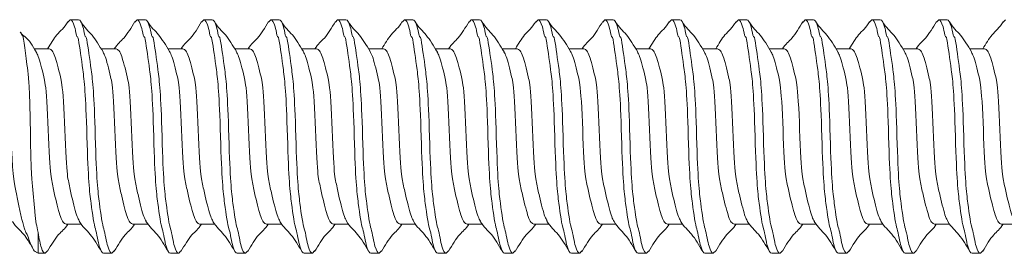
# Model space of a CAD drawing. Units: inches. Extents: x 0 to 503, y -2 to 223.
# Drawn here: x 486 to 486, y 217 to 217 of the extents above; entities that cross this region are included whole.
import ezdxf

# ---------------------------------------------------------------- set-up
doc = ezdxf.new("R2010")
doc.units = ezdxf.units.IN
doc.header["$MEASUREMENT"] = 0
doc.linetypes.add('SLD-Solid', pattern=[0])

msp = doc.modelspace()

# ---------------------------------------------------------------- linework, layer by layer
at = {"color": 7, "linetype": 'SLD-Solid', "lineweight": 15}
for p, q in [((486.12123, 216.58314), (486.1204, 216.58222)), ((486.12123, 216.58314), (486.12414, 216.58314)), ((486.14454, 216.58314), (486.14378, 216.58229)), ((486.14454, 216.58314), (486.14745, 216.58314)), ((486.16785, 216.58314), (486.16708, 216.58228)), ((486.16785, 216.58314), (486.17077, 216.58314)), ((486.19123, 216.58314), (486.19046, 216.58228)), ((486.19123, 216.58314), (486.19415, 216.58314)), ((486.21455, 216.58314), (486.21378, 216.58229)), ((486.21455, 216.58314), (486.21746, 216.58314)), ((486.23791, 216.58314), (486.23711, 216.58225)), ((486.23791, 216.58314), (486.24083, 216.58314)), ((486.26122, 216.58314), (486.26048, 216.58232)), ((486.26122, 216.58314), (486.26414, 216.58314)), ((486.28454, 216.58314), (486.28372, 216.58223)), ((486.28454, 216.58314), (486.28745, 216.58314)), ((486.30785, 216.58314), (486.30712, 216.58233)), ((486.30785, 216.58314), (486.31076, 216.58314)), ((486.33116, 216.58314), (486.33034, 216.58222)), ((486.33116, 216.58314), (486.33407, 216.58314)), ((486.35447, 216.58314), (486.35365, 216.58222)), ((486.35447, 216.58314), (486.35739, 216.58314)), ((486.37779, 216.58314), (486.37704, 216.58231)), ((486.37779, 216.58314), (486.3807, 216.58314)), ((486.4011, 216.58314), (486.40027, 216.58222)), ((486.4011, 216.58314), (486.40401, 216.58314)), ((486.42441, 216.58314), (486.42367, 216.58231)), ((486.42441, 216.58314), (486.42732, 216.58314)), ((486.44772, 216.58314), (486.4469, 216.58222)), ((486.11393, 216.57294), (486.10875, 216.57294)), ((486.13725, 216.57294), (486.13206, 216.57294)), ((486.16056, 216.57294), (486.15537, 216.57294)), ((486.18387, 216.57294), (486.17868, 216.57294)), ((486.20725, 216.57294), (486.20207, 216.57294)), ((486.23057, 216.57294), (486.22538, 216.57294)), ((486.25393, 216.57294), (486.24874, 216.57294)), ((486.27724, 216.57294), (486.27206, 216.57294)), ((486.30056, 216.57294), (486.29537, 216.57294)), ((486.32387, 216.57294), (486.31868, 216.57294)), ((486.34718, 216.57294), (486.34199, 216.57294)), ((486.37049, 216.57294), (486.3653, 216.57294)), ((486.3938, 216.57294), (486.38862, 216.57294)), ((486.41712, 216.57294), (486.41193, 216.57294)), ((486.44043, 216.57294), (486.43524, 216.57294)), ((486.11978, 216.51175), (486.12497, 216.51175)), ((486.14309, 216.51175), (486.14828, 216.51175)), ((486.1664, 216.51175), (486.17159, 216.51175)), ((486.18971, 216.51175), (486.1949, 216.51175)), ((486.2131, 216.51175), (486.21828, 216.51175)), ((486.23641, 216.51175), (486.2416, 216.51175)), ((486.25977, 216.51175), (486.26496, 216.51175)), ((486.28309, 216.51175), (486.28827, 216.51175)), ((486.3064, 216.51175), (486.31159, 216.51175)), ((486.32971, 216.51175), (486.3349, 216.51175)), ((486.35302, 216.51175), (486.35821, 216.51175)), ((486.37634, 216.51175), (486.38152, 216.51175)), ((486.39965, 216.51175), (486.40484, 216.51175)), ((486.42296, 216.51175), (486.42815, 216.51175)), ((486.44627, 216.51175), (486.45146, 216.51175)), ((486.10998, 216.50881), (486.10998, 216.50155)), ((486.10931, 216.50193), (486.10998, 216.50155)), ((486.11249, 216.50155), (486.10998, 216.50155)), ((486.1133, 216.50245), (486.11249, 216.50155)), ((486.1358, 216.50155), (486.13288, 216.50155)), ((486.13661, 216.50245), (486.1358, 216.50155)), ((486.15911, 216.50155), (486.1562, 216.50155)), ((486.15985, 216.50236), (486.15911, 216.50155)), ((486.18242, 216.50155), (486.17951, 216.50155)), ((486.18317, 216.50238), (486.18242, 216.50155)), ((486.2058, 216.50155), (486.20289, 216.50155)), ((486.20655, 216.50238), (486.2058, 216.50155)), ((486.22912, 216.50155), (486.2262, 216.50155)), ((486.22985, 216.50236), (486.22912, 216.50155)), ((486.25248, 216.50155), (486.24957, 216.50155)), ((486.25331, 216.50246), (486.25248, 216.50155)), ((486.27579, 216.50155), (486.27288, 216.50155)), ((486.27658, 216.50242), (486.27579, 216.50155)), ((486.29911, 216.50155), (486.29619, 216.50155)), ((486.29984, 216.50236), (486.29911, 216.50155)), ((486.32242, 216.50155), (486.3195, 216.50155)), ((486.32318, 216.50239), (486.32242, 216.50155)), ((486.34573, 216.50155), (486.34282, 216.50155)), ((486.34655, 216.50246), (486.34573, 216.50155)), ((486.36904, 216.50155), (486.36613, 216.50155)), ((486.36986, 216.50246), (486.36904, 216.50155)), ((486.39236, 216.50155), (486.38944, 216.50155)), ((486.39316, 216.50244), (486.39236, 216.50155)), ((486.41567, 216.50155), (486.41275, 216.50155)), ((486.41649, 216.50246), (486.41567, 216.50155)), ((486.43898, 216.50155), (486.43607, 216.50155)), ((486.43978, 216.50244), (486.43898, 216.50155))]:
    msp.add_line(p, q, dxfattribs=at)
for points, knots in [([(486.1204, 216.58241), (486.11912, 216.58022), (486.11677, 216.57867), (486.11439, 216.57472), (486.11331, 216.57294)], [0, 0, 0, 0, 0.548453, 1, 1, 1, 1]), ([(486.13288, 216.50155), (486.13236, 216.50155), (486.13184, 216.50244), (486.13115, 216.50484), (486.13095, 216.50579), (486.1305, 216.50806), (486.13027, 216.50938), (486.12953, 216.51141), (486.12899, 216.51509), (486.12797, 216.52303), (486.12748, 216.52726), (486.12663, 216.55742), (486.12614, 216.56166), (486.12512, 216.5696), (486.12458, 216.57327), (486.12384, 216.57774), (486.12361, 216.57663), (486.12316, 216.57889), (486.12296, 216.57984), (486.12227, 216.58224), (486.12175, 216.58314), (486.12123, 216.58314)], [0, 0, 0, 0, 0.125, 0.125, 0.1875, 0.1875, 0.25, 0.25, 0.375, 0.375, 0.5, 0.5, 0.625, 0.625, 0.75, 0.75, 0.8125, 0.8125, 0.875, 0.875, 1, 1, 1, 1]), ([(486.1358, 216.50155), (486.13528, 216.50155), (486.13476, 216.50244), (486.13407, 216.50484), (486.13386, 216.50579), (486.13342, 216.50806), (486.13318, 216.50938), (486.13244, 216.51141), (486.13191, 216.51509), (486.13088, 216.52303), (486.13039, 216.52726), (486.12955, 216.55742), (486.12906, 216.56166), (486.12803, 216.5696), (486.1275, 216.57327), (486.12676, 216.57774), (486.12652, 216.57663), (486.12608, 216.57889), (486.12587, 216.57984), (486.12518, 216.58224), (486.12466, 216.58314), (486.12414, 216.58314)], [0, 0, 0, 0, 0.125, 0.125, 0.1875, 0.1875, 0.25, 0.25, 0.375, 0.375, 0.5, 0.5, 0.625, 0.625, 0.75, 0.75, 0.8125, 0.8125, 0.875, 0.875, 1, 1, 1, 1]), ([(486.1327, 216.57188), (486.13141, 216.57401), (486.12881, 216.57831), (486.12625, 216.58022), (486.12497, 216.5824)], [0, 0, 0, 0, 0.497391, 1, 1, 1, 1]), ([(486.14378, 216.58252), (486.1425, 216.58035), (486.14013, 216.57633), (486.13773, 216.57478), (486.13662, 216.57294)], [0, 0, 0, 0, 0.539167, 1, 1, 1, 1]), ([(486.1562, 216.50155), (486.15567, 216.50155), (486.15516, 216.50244), (486.15446, 216.50484), (486.15426, 216.50579), (486.15382, 216.50806), (486.15358, 216.50938), (486.15284, 216.51141), (486.15231, 216.51509), (486.15128, 216.52303), (486.15079, 216.52726), (486.14995, 216.55742), (486.14946, 216.56166), (486.14843, 216.5696), (486.1479, 216.57327), (486.14716, 216.57774), (486.14692, 216.57663), (486.14648, 216.57889), (486.14627, 216.57984), (486.14558, 216.58224), (486.14506, 216.58314), (486.14454, 216.58314)], [0, 0, 0, 0, 0.125, 0.125, 0.1875, 0.1875, 0.25, 0.25, 0.375, 0.375, 0.5, 0.5, 0.625, 0.625, 0.75, 0.75, 0.8125, 0.8125, 0.875, 0.875, 1, 1, 1, 1]), ([(486.15911, 216.50155), (486.15859, 216.50155), (486.15807, 216.50244), (486.15738, 216.50484), (486.15717, 216.50579), (486.15673, 216.50806), (486.15649, 216.50938), (486.15575, 216.51141), (486.15522, 216.51509), (486.15419, 216.52303), (486.1537, 216.52726), (486.15286, 216.55742), (486.15237, 216.56166), (486.15134, 216.5696), (486.15081, 216.57327), (486.15007, 216.57774), (486.14983, 216.57663), (486.14939, 216.57889), (486.14919, 216.57984), (486.14849, 216.58224), (486.14797, 216.58314), (486.14745, 216.58314)], [0, 0, 0, 0, 0.125, 0.125, 0.1875, 0.1875, 0.25, 0.25, 0.375, 0.375, 0.5, 0.5, 0.625, 0.625, 0.75, 0.75, 0.8125, 0.8125, 0.875, 0.875, 1, 1, 1, 1]), ([(486.15591, 216.57204), (486.15462, 216.57418), (486.15203, 216.57848), (486.14947, 216.58039), (486.14818, 216.58256)], [0, 0, 0, 0, 0.497433, 1, 1, 1, 1]), ([(486.16708, 216.5825), (486.16579, 216.5803), (486.16342, 216.57629), (486.16102, 216.57474), (486.15993, 216.57294)], [0, 0, 0, 0, 0.547776, 1, 1, 1, 1]), ([(486.17951, 216.50155), (486.17899, 216.50155), (486.17847, 216.50244), (486.17778, 216.50484), (486.17757, 216.50579), (486.17713, 216.50806), (486.17689, 216.50938), (486.17615, 216.51141), (486.17562, 216.51509), (486.17459, 216.52303), (486.1741, 216.52726), (486.17326, 216.55742), (486.17277, 216.56166), (486.17174, 216.5696), (486.17121, 216.57327), (486.17047, 216.57774), (486.17023, 216.57663), (486.16979, 216.57889), (486.16958, 216.57984), (486.16889, 216.58224), (486.16837, 216.58314), (486.16785, 216.58314)], [0, 0, 0, 0, 0.125, 0.125, 0.1875, 0.1875, 0.25, 0.25, 0.375, 0.375, 0.5, 0.5, 0.625, 0.625, 0.75, 0.75, 0.8125, 0.8125, 0.875, 0.875, 1, 1, 1, 1]), ([(486.18242, 216.50155), (486.1819, 216.50155), (486.18138, 216.50244), (486.18069, 216.50484), (486.18048, 216.50579), (486.18004, 216.50806), (486.17981, 216.50938), (486.17907, 216.51141), (486.17853, 216.51509), (486.1775, 216.52303), (486.17701, 216.52726), (486.17617, 216.55742), (486.17568, 216.56166), (486.17466, 216.5696), (486.17412, 216.57327), (486.17338, 216.57774), (486.17315, 216.57663), (486.1727, 216.57889), (486.1725, 216.57984), (486.17181, 216.58224), (486.17129, 216.58314), (486.17077, 216.58314)], [0, 0, 0, 0, 0.125, 0.125, 0.1875, 0.1875, 0.25, 0.25, 0.375, 0.375, 0.5, 0.5, 0.625, 0.625, 0.75, 0.75, 0.8125, 0.8125, 0.875, 0.875, 1, 1, 1, 1]), ([(486.17923, 216.57203), (486.17795, 216.57415), (486.17538, 216.57842), (486.17283, 216.5803), (486.17155, 216.58247)], [0, 0, 0, 0, 0.497993, 1, 1, 1, 1]), ([(486.19046, 216.5825), (486.18917, 216.5803), (486.1868, 216.57629), (486.1844, 216.57474), (486.18332, 216.57294)], [0, 0, 0, 0, 0.547776, 1, 1, 1, 1]), ([(486.20289, 216.50155), (486.20237, 216.50155), (486.20185, 216.50244), (486.20116, 216.50484), (486.20095, 216.50579), (486.20051, 216.50806), (486.20027, 216.50938), (486.19953, 216.51141), (486.199, 216.51509), (486.19797, 216.52303), (486.19748, 216.52726), (486.19664, 216.55742), (486.19615, 216.56166), (486.19512, 216.5696), (486.19459, 216.57327), (486.19385, 216.57774), (486.19361, 216.57663), (486.19317, 216.57889), (486.19297, 216.57984), (486.19227, 216.58224), (486.19175, 216.58314), (486.19123, 216.58314)], [0, 0, 0, 0, 0.125, 0.125, 0.1875, 0.1875, 0.25, 0.25, 0.375, 0.375, 0.5, 0.5, 0.625, 0.625, 0.75, 0.75, 0.8125, 0.8125, 0.875, 0.875, 1, 1, 1, 1]), ([(486.2058, 216.50155), (486.20528, 216.50155), (486.20476, 216.50244), (486.20407, 216.50484), (486.20387, 216.50579), (486.20342, 216.50806), (486.20319, 216.50938), (486.20245, 216.51141), (486.20191, 216.51509), (486.20089, 216.52303), (486.2004, 216.52726), (486.19955, 216.55742), (486.19906, 216.56166), (486.19804, 216.5696), (486.1975, 216.57327), (486.19676, 216.57774), (486.19653, 216.57663), (486.19608, 216.57889), (486.19588, 216.57984), (486.19519, 216.58224), (486.19467, 216.58314), (486.19415, 216.58314)], [0, 0, 0, 0, 0.125, 0.125, 0.1875, 0.1875, 0.25, 0.25, 0.375, 0.375, 0.5, 0.5, 0.625, 0.625, 0.75, 0.75, 0.8125, 0.8125, 0.875, 0.875, 1, 1, 1, 1]), ([(486.20261, 216.57203), (486.20133, 216.57415), (486.19876, 216.57842), (486.19621, 216.5803), (486.19494, 216.58247)], [0, 0, 0, 0, 0.497993, 1, 1, 1, 1]), ([(486.21379, 216.58252), (486.21251, 216.58035), (486.21013, 216.57633), (486.20773, 216.57478), (486.20663, 216.57294)], [0, 0, 0, 0, 0.539167, 1, 1, 1, 1]), ([(486.2262, 216.50155), (486.22568, 216.50155), (486.22516, 216.50244), (486.22447, 216.50484), (486.22426, 216.50579), (486.22382, 216.50806), (486.22359, 216.50938), (486.22285, 216.51141), (486.22231, 216.51509), (486.22128, 216.52303), (486.22079, 216.52726), (486.21995, 216.55742), (486.21946, 216.56166), (486.21844, 216.5696), (486.2179, 216.57327), (486.21716, 216.57774), (486.21693, 216.57663), (486.21648, 216.57889), (486.21628, 216.57984), (486.21559, 216.58224), (486.21507, 216.58314), (486.21455, 216.58314)], [0, 0, 0, 0, 0.125, 0.125, 0.1875, 0.1875, 0.25, 0.25, 0.375, 0.375, 0.5, 0.5, 0.625, 0.625, 0.75, 0.75, 0.8125, 0.8125, 0.875, 0.875, 1, 1, 1, 1]), ([(486.22912, 216.50155), (486.2286, 216.50155), (486.22808, 216.50244), (486.22738, 216.50484), (486.22718, 216.50579), (486.22674, 216.50806), (486.2265, 216.50938), (486.22576, 216.51141), (486.22523, 216.51509), (486.2242, 216.52303), (486.22371, 216.52726), (486.22287, 216.55742), (486.22238, 216.56166), (486.22135, 216.5696), (486.22082, 216.57327), (486.22008, 216.57774), (486.21984, 216.57663), (486.2194, 216.57889), (486.21919, 216.57984), (486.2185, 216.58224), (486.21798, 216.58314), (486.21746, 216.58314)], [0, 0, 0, 0, 0.125, 0.125, 0.1875, 0.1875, 0.25, 0.25, 0.375, 0.375, 0.5, 0.5, 0.625, 0.625, 0.75, 0.75, 0.8125, 0.8125, 0.875, 0.875, 1, 1, 1, 1]), ([(486.22592, 216.57204), (486.22463, 216.57418), (486.22204, 216.57848), (486.21948, 216.58039), (486.21819, 216.58256)], [0, 0, 0, 0, 0.497433, 1, 1, 1, 1]), ([(486.23711, 216.58245), (486.23582, 216.58026), (486.23347, 216.57869), (486.23107, 216.57473), (486.23, 216.57294)], [0, 0, 0, 0, 0.549205, 1, 1, 1, 1]), ([(486.24957, 216.50155), (486.24905, 216.50155), (486.24853, 216.50244), (486.24784, 216.50484), (486.24763, 216.50579), (486.24719, 216.50806), (486.24695, 216.50938), (486.24621, 216.51141), (486.24568, 216.51509), (486.24465, 216.52303), (486.24416, 216.52726), (486.24332, 216.55742), (486.24283, 216.56166), (486.2418, 216.5696), (486.24127, 216.57327), (486.24053, 216.57774), (486.24029, 216.57663), (486.23985, 216.57889), (486.23964, 216.57984), (486.23895, 216.58224), (486.23843, 216.58314), (486.23791, 216.58314)], [0, 0, 0, 0, 0.125, 0.125, 0.1875, 0.1875, 0.25, 0.25, 0.375, 0.375, 0.5, 0.5, 0.625, 0.625, 0.75, 0.75, 0.8125, 0.8125, 0.875, 0.875, 1, 1, 1, 1]), ([(486.25248, 216.50155), (486.25196, 216.50155), (486.25144, 216.50244), (486.25075, 216.50484), (486.25054, 216.50579), (486.2501, 216.50806), (486.24987, 216.50938), (486.24913, 216.51141), (486.24859, 216.51509), (486.24756, 216.52303), (486.24707, 216.52726), (486.24623, 216.55742), (486.24574, 216.56166), (486.24472, 216.5696), (486.24418, 216.57327), (486.24344, 216.57774), (486.24321, 216.57663), (486.24276, 216.57889), (486.24256, 216.57984), (486.24187, 216.58224), (486.24135, 216.58314), (486.24083, 216.58314)], [0, 0, 0, 0, 0.125, 0.125, 0.1875, 0.1875, 0.25, 0.25, 0.375, 0.375, 0.5, 0.5, 0.625, 0.625, 0.75, 0.75, 0.8125, 0.8125, 0.875, 0.875, 1, 1, 1, 1]), ([(486.2494, 216.57184), (486.2481, 216.57399), (486.24549, 216.57832), (486.24292, 216.58025), (486.24163, 216.58244)], [0, 0, 0, 0, 0.496864, 1, 1, 1, 1]), ([(486.26048, 216.58255), (486.2592, 216.58038), (486.25682, 216.57635), (486.25442, 216.57478), (486.25331, 216.57294)], [0, 0, 0, 0, 0.539613, 1, 1, 1, 1]), ([(486.27288, 216.50155), (486.27236, 216.50155), (486.27184, 216.50244), (486.27115, 216.50484), (486.27094, 216.50579), (486.2705, 216.50806), (486.27026, 216.50938), (486.26952, 216.51141), (486.26899, 216.51509), (486.26796, 216.52303), (486.26747, 216.52726), (486.26663, 216.55742), (486.26614, 216.56166), (486.26511, 216.5696), (486.26458, 216.57327), (486.26384, 216.57774), (486.2636, 216.57663), (486.26316, 216.57889), (486.26296, 216.57984), (486.26226, 216.58224), (486.26174, 216.58314), (486.26122, 216.58314)], [0, 0, 0, 0, 0.125, 0.125, 0.1875, 0.1875, 0.25, 0.25, 0.375, 0.375, 0.5, 0.5, 0.625, 0.625, 0.75, 0.75, 0.8125, 0.8125, 0.875, 0.875, 1, 1, 1, 1]), ([(486.27579, 216.50155), (486.27527, 216.50155), (486.27475, 216.50244), (486.27406, 216.50484), (486.27386, 216.50579), (486.27341, 216.50806), (486.27318, 216.50938), (486.27244, 216.51141), (486.2719, 216.51509), (486.27088, 216.52303), (486.27039, 216.52726), (486.26955, 216.55742), (486.26906, 216.56166), (486.26803, 216.5696), (486.26749, 216.57327), (486.26675, 216.57774), (486.26652, 216.57663), (486.26608, 216.57889), (486.26587, 216.57984), (486.26518, 216.58224), (486.26466, 216.58314), (486.26414, 216.58314)], [0, 0, 0, 0, 0.125, 0.125, 0.1875, 0.1875, 0.25, 0.25, 0.375, 0.375, 0.5, 0.5, 0.625, 0.625, 0.75, 0.75, 0.8125, 0.8125, 0.875, 0.875, 1, 1, 1, 1]), ([(486.27266, 216.57193), (486.27138, 216.57406), (486.26879, 216.57834), (486.26624, 216.58024), (486.26496, 216.58241)], [0, 0, 0, 0, 0.4977004, 1, 1, 1, 1]), ([(486.28372, 216.58241), (486.28243, 216.58022), (486.28008, 216.57867), (486.27769, 216.57472), (486.27662, 216.57294)], [0, 0, 0, 0, 0.548967, 1, 1, 1, 1]), ([(486.29619, 216.50155), (486.29567, 216.50155), (486.29515, 216.50244), (486.29446, 216.50484), (486.29426, 216.50579), (486.29381, 216.50806), (486.29358, 216.50938), (486.29284, 216.51141), (486.2923, 216.51509), (486.29128, 216.52303), (486.29079, 216.52726), (486.28994, 216.55742), (486.28945, 216.56166), (486.28843, 216.5696), (486.28789, 216.57327), (486.28715, 216.57774), (486.28692, 216.57663), (486.28647, 216.57889), (486.28627, 216.57984), (486.28558, 216.58224), (486.28506, 216.58314), (486.28454, 216.58314)], [0, 0, 0, 0, 0.125, 0.125, 0.1875, 0.1875, 0.25, 0.25, 0.375, 0.375, 0.5, 0.5, 0.625, 0.625, 0.75, 0.75, 0.8125, 0.8125, 0.875, 0.875, 1, 1, 1, 1]), ([(486.29911, 216.50155), (486.29859, 216.50155), (486.29807, 216.50244), (486.29737, 216.50484), (486.29717, 216.50579), (486.29673, 216.50806), (486.29649, 216.50938), (486.29575, 216.51141), (486.29522, 216.51509), (486.29419, 216.52303), (486.2937, 216.52726), (486.29286, 216.55742), (486.29237, 216.56166), (486.29134, 216.5696), (486.29081, 216.57327), (486.29007, 216.57774), (486.28983, 216.57663), (486.28939, 216.57889), (486.28918, 216.57984), (486.28849, 216.58224), (486.28797, 216.58314), (486.28745, 216.58314)], [0, 0, 0, 0, 0.125, 0.125, 0.1875, 0.1875, 0.25, 0.25, 0.375, 0.375, 0.5, 0.5, 0.625, 0.625, 0.75, 0.75, 0.8125, 0.8125, 0.875, 0.875, 1, 1, 1, 1]), ([(486.2959, 216.57206), (486.29461, 216.57419), (486.29203, 216.57847), (486.28948, 216.58036), (486.2882, 216.58253)], [0, 0, 0, 0, 0.497806, 1, 1, 1, 1]), ([(486.30712, 216.58256), (486.30583, 216.58038), (486.30345, 216.57635), (486.30104, 216.57478), (486.29993, 216.57294)], [0, 0, 0, 0, 0.541393, 1, 1, 1, 1]), ([(486.3195, 216.50155), (486.31898, 216.50155), (486.31847, 216.50244), (486.31777, 216.50484), (486.31757, 216.50579), (486.31713, 216.50806), (486.31689, 216.50938), (486.31615, 216.51141), (486.31561, 216.51509), (486.31459, 216.52303), (486.3141, 216.52726), (486.31326, 216.55742), (486.31277, 216.56166), (486.31174, 216.5696), (486.3112, 216.57327), (486.31046, 216.57774), (486.31023, 216.57663), (486.30979, 216.57889), (486.30958, 216.57984), (486.30889, 216.58224), (486.30837, 216.58314), (486.30785, 216.58314)], [0, 0, 0, 0, 0.125, 0.125, 0.1875, 0.1875, 0.25, 0.25, 0.375, 0.375, 0.5, 0.5, 0.625, 0.625, 0.75, 0.75, 0.8125, 0.8125, 0.875, 0.875, 1, 1, 1, 1]), ([(486.32242, 216.50155), (486.3219, 216.50155), (486.32138, 216.50244), (486.32069, 216.50484), (486.32048, 216.50579), (486.32004, 216.50806), (486.3198, 216.50938), (486.31906, 216.51141), (486.31853, 216.51509), (486.3175, 216.52303), (486.31701, 216.52726), (486.31617, 216.55742), (486.31568, 216.56166), (486.31465, 216.5696), (486.31412, 216.57327), (486.31338, 216.57774), (486.31314, 216.57663), (486.3127, 216.57889), (486.31249, 216.57984), (486.3118, 216.58224), (486.31128, 216.58314), (486.31076, 216.58314)], [0, 0, 0, 0, 0.125, 0.125, 0.1875, 0.1875, 0.25, 0.25, 0.375, 0.375, 0.5, 0.5, 0.625, 0.625, 0.75, 0.75, 0.8125, 0.8125, 0.875, 0.875, 1, 1, 1, 1]), ([(486.31926, 216.57198), (486.31796, 216.57413), (486.31536, 216.57845), (486.31279, 216.58037), (486.3115, 216.58256)], [0, 0, 0, 0, 0.4970517, 1, 1, 1, 1]), ([(486.33034, 216.58241), (486.32905, 216.58023), (486.3267, 216.57867), (486.32432, 216.57473), (486.32324, 216.57294)], [0, 0, 0, 0, 0.5462958, 1, 1, 1, 1]), ([(486.34282, 216.50155), (486.3423, 216.50155), (486.34178, 216.50244), (486.34109, 216.50484), (486.34088, 216.50579), (486.34044, 216.50806), (486.3402, 216.50938), (486.33946, 216.51141), (486.33893, 216.51509), (486.3379, 216.52303), (486.33741, 216.52726), (486.33657, 216.55742), (486.33608, 216.56166), (486.33505, 216.5696), (486.33452, 216.57327), (486.33378, 216.57774), (486.33354, 216.57663), (486.3331, 216.57889), (486.33289, 216.57984), (486.3322, 216.58224), (486.33168, 216.58314), (486.33116, 216.58314)], [0, 0, 0, 0, 0.125, 0.125, 0.1875, 0.1875, 0.25, 0.25, 0.375, 0.375, 0.5, 0.5, 0.625, 0.625, 0.75, 0.75, 0.8125, 0.8125, 0.875, 0.875, 1, 1, 1, 1]), ([(486.34573, 216.50155), (486.34521, 216.50155), (486.34469, 216.50244), (486.344, 216.50484), (486.34379, 216.50579), (486.34335, 216.50806), (486.34311, 216.50938), (486.34237, 216.51141), (486.34184, 216.51509), (486.34081, 216.52303), (486.34032, 216.52726), (486.33948, 216.55742), (486.33899, 216.56166), (486.33796, 216.5696), (486.33743, 216.57327), (486.33669, 216.57774), (486.33645, 216.57663), (486.33601, 216.57889), (486.33581, 216.57984), (486.33511, 216.58224), (486.3346, 216.58314), (486.33407, 216.58314)], [0, 0, 0, 0, 0.125, 0.125, 0.1875, 0.1875, 0.25, 0.25, 0.375, 0.375, 0.5, 0.5, 0.625, 0.625, 0.75, 0.75, 0.8125, 0.8125, 0.875, 0.875, 1, 1, 1, 1]), ([(486.34265, 216.57185), (486.34135, 216.574), (486.33873, 216.57833), (486.33616, 216.58027), (486.33487, 216.58246)], [0, 0, 0, 0, 0.496796, 1, 1, 1, 1]), ([(486.35365, 216.58241), (486.35237, 216.58023), (486.35002, 216.57867), (486.34763, 216.57473), (486.34656, 216.57294)], [0, 0, 0, 0, 0.5462958, 1, 1, 1, 1]), ([(486.36613, 216.50155), (486.36561, 216.50155), (486.36509, 216.50244), (486.3644, 216.50484), (486.36419, 216.50579), (486.36375, 216.50806), (486.36351, 216.50938), (486.36277, 216.51141), (486.36224, 216.51509), (486.36121, 216.52303), (486.36072, 216.52726), (486.35988, 216.55742), (486.35939, 216.56166), (486.35836, 216.5696), (486.35783, 216.57327), (486.35709, 216.57774), (486.35685, 216.57663), (486.35641, 216.57889), (486.3562, 216.57984), (486.35551, 216.58224), (486.35499, 216.58314), (486.35447, 216.58314)], [0, 0, 0, 0, 0.125, 0.125, 0.1875, 0.1875, 0.25, 0.25, 0.375, 0.375, 0.5, 0.5, 0.625, 0.625, 0.75, 0.75, 0.8125, 0.8125, 0.875, 0.875, 1, 1, 1, 1]), ([(486.36904, 216.50155), (486.36852, 216.50155), (486.368, 216.50244), (486.36731, 216.50484), (486.36711, 216.50579), (486.36666, 216.50806), (486.36643, 216.50938), (486.36569, 216.51141), (486.36515, 216.51509), (486.36413, 216.52303), (486.36364, 216.52726), (486.36279, 216.55742), (486.3623, 216.56166), (486.36128, 216.5696), (486.36074, 216.57327), (486.36, 216.57774), (486.35977, 216.57663), (486.35932, 216.57889), (486.35912, 216.57984), (486.35843, 216.58224), (486.35791, 216.58314), (486.35739, 216.58314)], [0, 0, 0, 0, 0.125, 0.125, 0.1875, 0.1875, 0.25, 0.25, 0.375, 0.375, 0.5, 0.5, 0.625, 0.625, 0.75, 0.75, 0.8125, 0.8125, 0.875, 0.875, 1, 1, 1, 1]), ([(486.36596, 216.57185), (486.36466, 216.574), (486.36204, 216.57833), (486.35947, 216.58027), (486.35818, 216.58246)], [0, 0, 0, 0, 0.496796, 1, 1, 1, 1]), ([(486.37704, 216.58255), (486.37575, 216.58036), (486.37338, 216.57633), (486.37097, 216.57476), (486.36987, 216.57294)], [0, 0, 0, 0, 0.544144, 1, 1, 1, 1]), ([(486.38944, 216.50155), (486.38892, 216.50155), (486.3884, 216.50244), (486.38771, 216.50484), (486.3875, 216.50579), (486.38706, 216.50806), (486.38683, 216.50938), (486.38609, 216.51141), (486.38555, 216.51509), (486.38452, 216.52303), (486.38403, 216.52726), (486.38319, 216.55742), (486.3827, 216.56166), (486.38168, 216.5696), (486.38114, 216.57327), (486.3804, 216.57774), (486.38016, 216.57663), (486.37972, 216.57889), (486.37952, 216.57984), (486.37882, 216.58224), (486.37831, 216.58314), (486.37779, 216.58314)], [0, 0, 0, 0, 0.125, 0.125, 0.1875, 0.1875, 0.25, 0.25, 0.375, 0.375, 0.5, 0.5, 0.625, 0.625, 0.75, 0.75, 0.8125, 0.8125, 0.875, 0.875, 1, 1, 1, 1]), ([(486.39236, 216.50155), (486.39183, 216.50155), (486.39132, 216.50244), (486.39062, 216.50484), (486.39042, 216.50579), (486.38998, 216.50806), (486.38974, 216.50938), (486.389, 216.51141), (486.38847, 216.51509), (486.38744, 216.52303), (486.38695, 216.52726), (486.38611, 216.55742), (486.38562, 216.56166), (486.38459, 216.5696), (486.38406, 216.57327), (486.38332, 216.57774), (486.38308, 216.57663), (486.38264, 216.57889), (486.38243, 216.57984), (486.38174, 216.58224), (486.38122, 216.58314), (486.3807, 216.58314)], [0, 0, 0, 0, 0.125, 0.125, 0.1875, 0.1875, 0.25, 0.25, 0.375, 0.375, 0.5, 0.5, 0.625, 0.625, 0.75, 0.75, 0.8125, 0.8125, 0.875, 0.875, 1, 1, 1, 1]), ([(486.38924, 216.5719), (486.38795, 216.57403), (486.38536, 216.57832), (486.38281, 216.58022), (486.38153, 216.5824)], [0, 0, 0, 0, 0.49755, 1, 1, 1, 1]), ([(486.40027, 216.58241), (486.39899, 216.58023), (486.39664, 216.57867), (486.39426, 216.57473), (486.39318, 216.57294)], [0, 0, 0, 0, 0.5462958, 1, 1, 1, 1]), ([(486.41275, 216.50155), (486.41223, 216.50155), (486.41171, 216.50244), (486.41102, 216.50484), (486.41082, 216.50579), (486.41037, 216.50806), (486.41014, 216.50938), (486.4094, 216.51141), (486.40886, 216.51509), (486.40784, 216.52303), (486.40735, 216.52726), (486.4065, 216.55742), (486.40601, 216.56166), (486.40499, 216.5696), (486.40445, 216.57327), (486.40371, 216.57774), (486.40348, 216.57663), (486.40303, 216.57889), (486.40283, 216.57984), (486.40214, 216.58224), (486.40162, 216.58314), (486.4011, 216.58314)], [0, 0, 0, 0, 0.125, 0.125, 0.1875, 0.1875, 0.25, 0.25, 0.375, 0.375, 0.5, 0.5, 0.625, 0.625, 0.75, 0.75, 0.8125, 0.8125, 0.875, 0.875, 1, 1, 1, 1]), ([(486.41567, 216.50155), (486.41515, 216.50155), (486.41463, 216.50244), (486.41394, 216.50484), (486.41373, 216.50579), (486.41329, 216.50806), (486.41305, 216.50938), (486.41231, 216.51141), (486.41178, 216.51509), (486.41075, 216.52303), (486.41026, 216.52726), (486.40942, 216.55742), (486.40893, 216.56166), (486.4079, 216.5696), (486.40737, 216.57327), (486.40663, 216.57774), (486.40639, 216.57663), (486.40595, 216.57889), (486.40574, 216.57984), (486.40505, 216.58224), (486.40453, 216.58314), (486.40401, 216.58314)], [0, 0, 0, 0, 0.125, 0.125, 0.1875, 0.1875, 0.25, 0.25, 0.375, 0.375, 0.5, 0.5, 0.625, 0.625, 0.75, 0.75, 0.8125, 0.8125, 0.875, 0.875, 1, 1, 1, 1]), ([(486.41258, 216.57185), (486.41128, 216.574), (486.40867, 216.57833), (486.4061, 216.58027), (486.4048, 216.58246)], [0, 0, 0, 0, 0.496796, 1, 1, 1, 1]), ([(486.42367, 216.58255), (486.42238, 216.58036), (486.42, 216.57633), (486.41759, 216.57476), (486.41649, 216.57294)], [0, 0, 0, 0, 0.544144, 1, 1, 1, 1]), ([(486.43607, 216.50155), (486.43555, 216.50155), (486.43503, 216.50244), (486.43433, 216.50484), (486.43413, 216.50579), (486.43369, 216.50806), (486.43345, 216.50938), (486.43271, 216.51141), (486.43218, 216.51509), (486.43115, 216.52303), (486.43066, 216.52726), (486.42982, 216.55742), (486.42933, 216.56166), (486.4283, 216.5696), (486.42777, 216.57327), (486.42703, 216.57774), (486.42679, 216.57663), (486.42635, 216.57889), (486.42614, 216.57984), (486.42545, 216.58224), (486.42493, 216.58314), (486.42441, 216.58314)], [0, 0, 0, 0, 0.125, 0.125, 0.1875, 0.1875, 0.25, 0.25, 0.375, 0.375, 0.5, 0.5, 0.625, 0.625, 0.75, 0.75, 0.8125, 0.8125, 0.875, 0.875, 1, 1, 1, 1]), ([(486.43898, 216.50155), (486.43846, 216.50155), (486.43794, 216.50244), (486.43725, 216.50484), (486.43704, 216.50579), (486.4366, 216.50806), (486.43636, 216.50938), (486.43562, 216.51141), (486.43509, 216.51509), (486.43406, 216.52303), (486.43357, 216.52726), (486.43273, 216.55742), (486.43224, 216.56166), (486.43121, 216.5696), (486.43068, 216.57327), (486.42994, 216.57774), (486.4297, 216.57663), (486.42926, 216.57889), (486.42906, 216.57984), (486.42836, 216.58224), (486.42784, 216.58314), (486.42732, 216.58314)], [0, 0, 0, 0, 0.125, 0.125, 0.1875, 0.1875, 0.25, 0.25, 0.375, 0.375, 0.5, 0.5, 0.625, 0.625, 0.75, 0.75, 0.8125, 0.8125, 0.875, 0.875, 1, 1, 1, 1]), ([(486.43587, 216.5719), (486.43458, 216.57403), (486.43199, 216.57832), (486.42943, 216.58022), (486.42815, 216.5824)], [0, 0, 0, 0, 0.49755, 1, 1, 1, 1]), ([(486.4469, 216.58241), (486.44561, 216.58023), (486.44326, 216.57867), (486.44088, 216.57473), (486.4398, 216.57294)], [0, 0, 0, 0, 0.5462958, 1, 1, 1, 1]), ([(486.1038, 216.57873), (486.10382, 216.57871), (486.104, 216.57852), (486.10432, 216.5774), (486.10473, 216.57779), (486.10518, 216.57498), (486.10565, 216.57156), (486.10614, 216.5675), (486.10662, 216.56297), (486.10709, 216.55809), (486.10751, 216.53095), (486.10794, 216.52585), (486.10841, 216.52082), (486.1089, 216.5159), (486.10943, 216.51087), (486.10978, 216.51041), (486.10998, 216.50881)], [0, 0, 0, 0, 0.009151, 0.078917, 0.150698, 0.221119, 0.293389, 0.36722, 0.44319, 0.517056, 0.593069, 0.666964, 0.742776, 0.820685, 0.90085, 1, 1, 1, 1]), ([(486.10939, 216.57186), (486.10809, 216.57402), (486.10622, 216.57711), (486.10438, 216.5778), (486.10382, 216.57875)], [0, 0, 0, 0, 0.695323, 1, 1, 1, 1]), ([(486.10936, 216.50202), (486.10923, 216.50207), (486.10874, 216.50224), (486.10795, 216.50353), (486.10702, 216.50568), (486.10622, 216.50838), (486.10534, 216.50931), (486.1044, 216.51321), (486.10342, 216.51758), (486.10216, 216.52342), (486.10098, 216.52943), (486.09988, 216.55723), (486.09866, 216.56265), (486.09706, 216.56839), (486.09522, 216.57317), (486.09358, 216.57557), (486.09179, 216.57553), (486.09066, 216.57379), (486.0902, 216.57308)], [0, 0, 0, 0, 0.024715, 0.088214, 0.140567, 0.194139, 0.246787, 0.300982, 0.35353, 0.407596, 0.501754, 0.54857, 0.596751, 0.691411, 0.776269, 0.859128, 0.942312, 1, 1, 1, 1]), ([(486.11978, 216.51175), (486.11943, 216.51188), (486.11875, 216.51214), (486.11784, 216.51419), (486.11692, 216.51729), (486.11589, 216.5214), (486.11487, 216.52619), (486.11395, 216.53129), (486.11303, 216.55849), (486.11201, 216.56329), (486.11098, 216.56737), (486.11014, 216.57035), (486.1096, 216.57136), (486.10936, 216.5718)], [0, 0, 0, 0, 0.0947408, 0.1860259, 0.277311, 0.3720519, 0.4667926, 0.5580777, 0.6493629, 0.7441036, 0.8388444, 0.9301295, 1, 1, 1, 1]), ([(486.12436, 216.51287), (486.12412, 216.51331), (486.12358, 216.51433), (486.12273, 216.51732), (486.1217, 216.52139), (486.12068, 216.52619), (486.11976, 216.53128), (486.11885, 216.55849), (486.11782, 216.56328), (486.11679, 216.5674), (486.11588, 216.57049), (486.11496, 216.57254), (486.11428, 216.57281), (486.11393, 216.57294)], [0, 0, 0, 0, 0.070542, 0.161761, 0.256433, 0.351106, 0.442325, 0.533544, 0.628217, 0.722889, 0.814108, 0.905328, 1, 1, 1, 1]), ([(486.14309, 216.51175), (486.14274, 216.51188), (486.14206, 216.51214), (486.14115, 216.51419), (486.14023, 216.51729), (486.1392, 216.5214), (486.13818, 216.52619), (486.13726, 216.53129), (486.13635, 216.55849), (486.13532, 216.56329), (486.13429, 216.56737), (486.13345, 216.57035), (486.13291, 216.57136), (486.13267, 216.5718)], [0, 0, 0, 0, 0.094752, 0.186048, 0.277344, 0.372097, 0.466849, 0.558145, 0.649441, 0.744193, 0.838945, 0.930241, 1, 1, 1, 1]), ([(486.14769, 216.51283), (486.14744, 216.51329), (486.14689, 216.51431), (486.14605, 216.51732), (486.14502, 216.52139), (486.14399, 216.52619), (486.14307, 216.53128), (486.14216, 216.55849), (486.14113, 216.56328), (486.1401, 216.5674), (486.13919, 216.57049), (486.13827, 216.57254), (486.13759, 216.57281), (486.13725, 216.57294)], [0, 0, 0, 0, 0.0721512, 0.1632126, 0.257721, 0.3522294, 0.4432908, 0.5343521, 0.6288606, 0.723369, 0.8144303, 0.9054916, 1, 1, 1, 1]), ([(486.1664, 216.51175), (486.16606, 216.51188), (486.16537, 216.51214), (486.16446, 216.51419), (486.16354, 216.51729), (486.16252, 216.5214), (486.16149, 216.52619), (486.16057, 216.53129), (486.15966, 216.55849), (486.15863, 216.56329), (486.1576, 216.56737), (486.15673, 216.57044), (486.15616, 216.5715), (486.15589, 216.572)], [0, 0, 0, 0, 0.093866, 0.184309, 0.274752, 0.368618, 0.462485, 0.552927, 0.64337, 0.737237, 0.831103, 0.921546, 1, 1, 1, 1]), ([(486.17106, 216.51272), (486.17079, 216.5132), (486.17022, 216.51425), (486.16936, 216.51731), (486.16833, 216.52139), (486.1673, 216.52619), (486.16639, 216.53128), (486.16547, 216.55849), (486.16444, 216.56328), (486.16342, 216.5674), (486.1625, 216.57049), (486.16159, 216.57254), (486.16091, 216.57281), (486.16056, 216.57294)], [0, 0, 0, 0, 0.0773357, 0.1678882, 0.2618685, 0.3558489, 0.4464014, 0.5369539, 0.6309343, 0.7249146, 0.8154671, 0.9060195, 1, 1, 1, 1]), ([(486.18971, 216.51175), (486.18937, 216.51188), (486.18869, 216.51214), (486.18777, 216.51419), (486.18686, 216.51729), (486.18583, 216.5214), (486.1848, 216.52619), (486.18389, 216.53129), (486.18297, 216.55849), (486.18194, 216.56329), (486.18092, 216.56737), (486.18005, 216.57044), (486.17947, 216.57149), (486.17921, 216.57198)], [0, 0, 0, 0, 0.093922, 0.184418, 0.274914, 0.368836, 0.462758, 0.553254, 0.643751, 0.737673, 0.831595, 0.922091, 1, 1, 1, 1]), ([(486.19444, 216.51272), (486.19418, 216.5132), (486.19361, 216.51425), (486.19274, 216.51731), (486.19171, 216.52139), (486.19068, 216.52619), (486.18977, 216.53128), (486.18885, 216.55849), (486.18783, 216.56328), (486.1868, 216.5674), (486.18588, 216.57049), (486.18497, 216.57254), (486.18429, 216.57281), (486.18394, 216.57294)], [0, 0, 0, 0, 0.0773357, 0.1678882, 0.2618685, 0.3558489, 0.4464014, 0.5369539, 0.6309343, 0.7249146, 0.8154671, 0.9060195, 1, 1, 1, 1]), ([(486.2131, 216.51175), (486.21275, 216.51188), (486.21207, 216.51214), (486.21115, 216.51419), (486.21024, 216.51729), (486.20921, 216.5214), (486.20818, 216.52619), (486.20727, 216.53129), (486.20635, 216.55849), (486.20533, 216.56329), (486.2043, 216.56737), (486.20343, 216.57044), (486.20286, 216.57149), (486.20259, 216.57198)], [0, 0, 0, 0, 0.093922, 0.184418, 0.274914, 0.368836, 0.462758, 0.553254, 0.643751, 0.737673, 0.831595, 0.922091, 1, 1, 1, 1]), ([(486.2177, 216.51283), (486.21745, 216.51329), (486.2169, 216.51431), (486.21605, 216.51732), (486.21502, 216.52139), (486.214, 216.52619), (486.21308, 216.53128), (486.21217, 216.55849), (486.21114, 216.56328), (486.21011, 216.5674), (486.2092, 216.57049), (486.20828, 216.57254), (486.2076, 216.57281), (486.20725, 216.57294)], [0, 0, 0, 0, 0.0721512, 0.1632126, 0.257721, 0.3522294, 0.4432908, 0.5343521, 0.6288606, 0.723369, 0.8144303, 0.9054916, 1, 1, 1, 1]), ([(486.23641, 216.51175), (486.23606, 216.51188), (486.23538, 216.51214), (486.23447, 216.51419), (486.23355, 216.51729), (486.23252, 216.5214), (486.2315, 216.52619), (486.23058, 216.53129), (486.22967, 216.55849), (486.22864, 216.56329), (486.22761, 216.56737), (486.22674, 216.57044), (486.22616, 216.5715), (486.2259, 216.572)], [0, 0, 0, 0, 0.093866, 0.184309, 0.274752, 0.368618, 0.462485, 0.552927, 0.64337, 0.737237, 0.831103, 0.921546, 1, 1, 1, 1]), ([(486.24109, 216.51278), (486.24084, 216.51325), (486.24027, 216.51428), (486.23942, 216.51732), (486.23839, 216.52139), (486.23736, 216.52619), (486.23645, 216.53128), (486.23553, 216.55849), (486.2345, 216.56328), (486.23348, 216.5674), (486.23256, 216.57049), (486.23165, 216.57254), (486.23097, 216.57281), (486.23062, 216.57294)], [0, 0, 0, 0, 0.0746, 0.165421, 0.25968, 0.353939, 0.44476, 0.535581, 0.62984, 0.724099, 0.81492, 0.905741, 1, 1, 1, 1]), ([(486.25977, 216.51175), (486.25943, 216.51188), (486.25875, 216.51214), (486.25783, 216.51419), (486.25692, 216.51729), (486.25589, 216.5214), (486.25486, 216.52619), (486.25395, 216.53129), (486.25303, 216.55849), (486.252, 216.56329), (486.25098, 216.56737), (486.25014, 216.57034), (486.2496, 216.57134), (486.24937, 216.57177)], [0, 0, 0, 0, 0.094866, 0.186272, 0.277679, 0.372545, 0.467411, 0.558817, 0.650224, 0.74509, 0.839956, 0.931362, 1, 1, 1, 1]), ([(486.26442, 216.51275), (486.26416, 216.51322), (486.26359, 216.51427), (486.26273, 216.51731), (486.2617, 216.52139), (486.26067, 216.52619), (486.25976, 216.53128), (486.25884, 216.55849), (486.25782, 216.56328), (486.25679, 216.5674), (486.25587, 216.57049), (486.25496, 216.57254), (486.25428, 216.57281), (486.25393, 216.57294)], [0, 0, 0, 0, 0.0759638, 0.1666509, 0.260771, 0.3548911, 0.4455783, 0.5362654, 0.6303855, 0.7245056, 0.8151927, 0.9058798, 1, 1, 1, 1]), ([(486.28309, 216.51175), (486.28274, 216.51188), (486.28206, 216.51214), (486.28114, 216.51419), (486.28023, 216.51729), (486.2792, 216.5214), (486.27817, 216.52619), (486.27726, 216.53129), (486.27634, 216.55849), (486.27532, 216.56329), (486.27429, 216.56737), (486.27344, 216.57038), (486.27289, 216.57141), (486.27264, 216.57186)], [0, 0, 0, 0, 0.094458, 0.18547, 0.276483, 0.370941, 0.465399, 0.556411, 0.647424, 0.741882, 0.836339, 0.927352, 1, 1, 1, 1]), ([(486.28768, 216.51285), (486.28744, 216.5133), (486.28689, 216.51432), (486.28604, 216.51732), (486.28501, 216.52139), (486.28399, 216.52619), (486.28307, 216.53128), (486.28216, 216.55849), (486.28113, 216.56328), (486.2801, 216.5674), (486.27919, 216.57049), (486.27827, 216.57254), (486.27759, 216.57281), (486.27724, 216.57294)], [0, 0, 0, 0, 0.07131, 0.162454, 0.257048, 0.351642, 0.442786, 0.53393, 0.628524, 0.723118, 0.814262, 0.905406, 1, 1, 1, 1]), ([(486.3064, 216.51175), (486.30605, 216.51188), (486.30537, 216.51214), (486.30446, 216.51419), (486.30354, 216.51729), (486.30251, 216.5214), (486.30149, 216.52619), (486.30057, 216.53129), (486.29966, 216.55849), (486.29863, 216.56329), (486.2976, 216.56737), (486.29673, 216.57046), (486.29615, 216.57152), (486.29587, 216.57202)], [0, 0, 0, 0, 0.093735, 0.184051, 0.274368, 0.368103, 0.461838, 0.552154, 0.64247, 0.736206, 0.829941, 0.920257, 1, 1, 1, 1]), ([(486.31108, 216.51267), (486.31081, 216.51317), (486.31023, 216.51423), (486.30936, 216.51731), (486.30833, 216.52139), (486.3073, 216.52619), (486.30638, 216.53128), (486.30547, 216.55849), (486.30444, 216.56328), (486.30341, 216.5674), (486.3025, 216.57049), (486.30158, 216.57254), (486.3009, 216.57281), (486.30056, 216.57294)], [0, 0, 0, 0, 0.0793829, 0.1697345, 0.2635064, 0.3572782, 0.4476298, 0.5379813, 0.6317532, 0.725525, 0.8158766, 0.9062281, 1, 1, 1, 1]), ([(486.32971, 216.51175), (486.32936, 216.51188), (486.32868, 216.51214), (486.32777, 216.51419), (486.32685, 216.51729), (486.32583, 216.5214), (486.3248, 216.52619), (486.32388, 216.53129), (486.32297, 216.55849), (486.32194, 216.56329), (486.32091, 216.56737), (486.32005, 216.57042), (486.31949, 216.57146), (486.31923, 216.57194)], [0, 0, 0, 0, 0.094125, 0.184817, 0.275509, 0.369634, 0.463759, 0.554451, 0.645143, 0.739268, 0.833394, 0.924086, 1, 1, 1, 1]), ([(486.33428, 216.5129), (486.33404, 216.51334), (486.3335, 216.51434), (486.33267, 216.51732), (486.33164, 216.52139), (486.33061, 216.52619), (486.3297, 216.53128), (486.32878, 216.55849), (486.32775, 216.56328), (486.32673, 216.5674), (486.32581, 216.57049), (486.3249, 216.57254), (486.32421, 216.57281), (486.32387, 216.57294)], [0, 0, 0, 0, 0.069134, 0.160491, 0.255307, 0.350123, 0.44148, 0.532838, 0.627653, 0.722469, 0.813827, 0.905184, 1, 1, 1, 1]), ([(486.35302, 216.51175), (486.35268, 216.51188), (486.352, 216.51214), (486.35108, 216.51419), (486.35017, 216.51729), (486.34914, 216.5214), (486.34811, 216.52619), (486.3472, 216.53129), (486.34628, 216.55849), (486.34525, 216.56329), (486.34422, 216.56737), (486.34339, 216.57034), (486.34285, 216.57135), (486.34261, 216.57178)], [0, 0, 0, 0, 0.094818, 0.186178, 0.277537, 0.372356, 0.467174, 0.558533, 0.649893, 0.744711, 0.839529, 0.930889, 1, 1, 1, 1]), ([(486.35759, 216.5129), (486.35736, 216.51334), (486.35682, 216.51434), (486.35598, 216.51732), (486.35495, 216.52139), (486.35392, 216.52619), (486.35301, 216.53128), (486.35209, 216.55849), (486.35107, 216.56328), (486.35004, 216.5674), (486.34912, 216.57049), (486.34821, 216.57254), (486.34753, 216.57281), (486.34718, 216.57294)], [0, 0, 0, 0, 0.069134, 0.160491, 0.255307, 0.350123, 0.44148, 0.532838, 0.627653, 0.722469, 0.813827, 0.905184, 1, 1, 1, 1]), ([(486.37634, 216.51175), (486.37599, 216.51188), (486.37531, 216.51214), (486.37439, 216.51419), (486.37348, 216.51729), (486.37245, 216.5214), (486.37142, 216.52619), (486.37051, 216.53129), (486.36959, 216.55849), (486.36857, 216.56329), (486.36754, 216.56737), (486.3667, 216.57034), (486.36616, 216.57135), (486.36593, 216.57178)], [0, 0, 0, 0, 0.094818, 0.186178, 0.277537, 0.372356, 0.467174, 0.558533, 0.649893, 0.744711, 0.839529, 0.930889, 1, 1, 1, 1]), ([(486.38101, 216.51267), (486.38074, 216.51317), (486.38016, 216.51423), (486.37929, 216.51731), (486.37826, 216.52139), (486.37724, 216.52619), (486.37632, 216.53128), (486.37541, 216.55849), (486.37438, 216.56328), (486.37335, 216.5674), (486.37244, 216.57049), (486.37152, 216.57254), (486.37084, 216.57281), (486.37049, 216.57294)], [0, 0, 0, 0, 0.079271, 0.169634, 0.263417, 0.3572, 0.447563, 0.537925, 0.631708, 0.725492, 0.815854, 0.906217, 1, 1, 1, 1]), ([(486.39965, 216.51175), (486.3993, 216.51188), (486.39862, 216.51214), (486.39771, 216.51419), (486.39679, 216.51729), (486.39576, 216.5214), (486.39474, 216.52619), (486.39382, 216.53129), (486.3929, 216.55849), (486.39188, 216.56329), (486.39085, 216.56737), (486.39001, 216.57036), (486.38946, 216.57138), (486.38922, 216.57183)], [0, 0, 0, 0, 0.094617, 0.185783, 0.276949, 0.371566, 0.466183, 0.557349, 0.648515, 0.743132, 0.83775, 0.928916, 1, 1, 1, 1]), ([(486.40421, 216.5129), (486.40398, 216.51334), (486.40344, 216.51434), (486.4026, 216.51732), (486.40158, 216.52139), (486.40055, 216.52619), (486.39963, 216.53128), (486.39872, 216.55849), (486.39769, 216.56328), (486.39666, 216.5674), (486.39575, 216.57049), (486.39483, 216.57254), (486.39415, 216.57281), (486.3938, 216.57294)], [0, 0, 0, 0, 0.069134, 0.160491, 0.255307, 0.350123, 0.44148, 0.532838, 0.627653, 0.722469, 0.813827, 0.905184, 1, 1, 1, 1]), ([(486.42296, 216.51175), (486.42261, 216.51188), (486.42193, 216.51214), (486.42102, 216.51419), (486.4201, 216.51729), (486.41908, 216.5214), (486.41805, 216.52619), (486.41713, 216.53129), (486.41622, 216.55849), (486.41519, 216.56329), (486.41416, 216.56737), (486.41332, 216.57034), (486.41278, 216.57135), (486.41255, 216.57178)], [0, 0, 0, 0, 0.094818, 0.186178, 0.277537, 0.372356, 0.467174, 0.558533, 0.649893, 0.744711, 0.839529, 0.930889, 1, 1, 1, 1]), ([(486.42764, 216.51267), (486.42737, 216.51317), (486.42679, 216.51423), (486.42592, 216.51731), (486.42489, 216.52139), (486.42386, 216.52619), (486.42294, 216.53128), (486.42203, 216.55849), (486.421, 216.56328), (486.41997, 216.5674), (486.41906, 216.57049), (486.41814, 216.57254), (486.41746, 216.57281), (486.41712, 216.57294)], [0, 0, 0, 0, 0.079271, 0.169634, 0.263417, 0.3572, 0.447563, 0.537925, 0.631708, 0.725492, 0.815854, 0.906217, 1, 1, 1, 1]), ([(486.44627, 216.51175), (486.44593, 216.51188), (486.44525, 216.51214), (486.44433, 216.51419), (486.44341, 216.51729), (486.44239, 216.5214), (486.44136, 216.52619), (486.44044, 216.53129), (486.43953, 216.55849), (486.4385, 216.56329), (486.43747, 216.56737), (486.43663, 216.57036), (486.43608, 216.57138), (486.43584, 216.57183)], [0, 0, 0, 0, 0.094617, 0.185783, 0.276949, 0.371566, 0.466183, 0.557349, 0.648515, 0.743132, 0.83775, 0.928916, 1, 1, 1, 1]), ([(486.45084, 216.5129), (486.45061, 216.51334), (486.45006, 216.51434), (486.44923, 216.51732), (486.4482, 216.52139), (486.44717, 216.52619), (486.44626, 216.53128), (486.44534, 216.55849), (486.44431, 216.56328), (486.44329, 216.5674), (486.44237, 216.57049), (486.44146, 216.57254), (486.44078, 216.57281), (486.44043, 216.57294)], [0, 0, 0, 0, 0.069134, 0.160491, 0.255307, 0.350123, 0.44148, 0.532838, 0.627653, 0.722469, 0.813827, 0.905184, 1, 1, 1, 1]), ([(486.1011, 216.51267), (486.10238, 216.51054), (486.10472, 216.50909), (486.10704, 216.50516), (486.10809, 216.50338)], [0, 0, 0, 0, 0.546979, 1, 1, 1, 1]), ([(486.1133, 216.50226), (486.11459, 216.50445), (486.11694, 216.50844), (486.11933, 216.50996), (486.1204, 216.51175)], [0, 0, 0, 0, 0.549628, 1, 1, 1, 1]), ([(486.12433, 216.51281), (486.12563, 216.51065), (486.12824, 216.50875), (486.13081, 216.50439), (486.13211, 216.50219)], [0, 0, 0, 0, 0.496777, 1, 1, 1, 1]), ([(486.13661, 216.50226), (486.13789, 216.50443), (486.14025, 216.50843), (486.14263, 216.50994), (486.14372, 216.51175)], [0, 0, 0, 0, 0.54351, 1, 1, 1, 1]), ([(486.14767, 216.51276), (486.14895, 216.51063), (486.15154, 216.50878), (486.15409, 216.50445), (486.15537, 216.50227)], [0, 0, 0, 0, 0.497642, 1, 1, 1, 1]), ([(486.15984, 216.50213), (486.16114, 216.50432), (486.16351, 216.50834), (486.16593, 216.50992), (486.16703, 216.51175)], [0, 0, 0, 0, 0.543205, 1, 1, 1, 1]), ([(486.17103, 216.51268), (486.17232, 216.51054), (486.17492, 216.50865), (486.17749, 216.50431), (486.17878, 216.50212)], [0, 0, 0, 0, 0.497219, 1, 1, 1, 1]), ([(486.18317, 216.50215), (486.18445, 216.50432), (486.18683, 216.50835), (486.18923, 216.50991), (486.19034, 216.51175)], [0, 0, 0, 0, 0.539044, 1, 1, 1, 1]), ([(486.19441, 216.51268), (486.1957, 216.51054), (486.1983, 216.50865), (486.20087, 216.50431), (486.20216, 216.50212)], [0, 0, 0, 0, 0.497219, 1, 1, 1, 1]), ([(486.20655, 216.50215), (486.20783, 216.50432), (486.21021, 216.50835), (486.21261, 216.50991), (486.21372, 216.51175)], [0, 0, 0, 0, 0.539044, 1, 1, 1, 1]), ([(486.21767, 216.51276), (486.21896, 216.51063), (486.22154, 216.50878), (486.2241, 216.50445), (486.22538, 216.50227)], [0, 0, 0, 0, 0.497642, 1, 1, 1, 1]), ([(486.22985, 216.50213), (486.23114, 216.50432), (486.23352, 216.50834), (486.23593, 216.50992), (486.23703, 216.51175)], [0, 0, 0, 0, 0.543205, 1, 1, 1, 1]), ([(486.24106, 216.51273), (486.24235, 216.51058), (486.24496, 216.50868), (486.24753, 216.50433), (486.24883, 216.50214)], [0, 0, 0, 0, 0.4969589, 1, 1, 1, 1]), ([(486.25331, 216.50228), (486.2546, 216.50447), (486.25694, 216.50845), (486.25932, 216.50997), (486.2604, 216.51175)], [0, 0, 0, 0, 0.548707, 1, 1, 1, 1]), ([(486.26439, 216.51269), (486.26568, 216.51057), (486.26825, 216.50873), (486.2708, 216.50441), (486.27208, 216.50224)], [0, 0, 0, 0, 0.497913, 1, 1, 1, 1]), ([(486.27658, 216.50222), (486.27786, 216.50438), (486.28022, 216.50839), (486.28261, 216.50992), (486.28371, 216.51175)], [0, 0, 0, 0, 0.540386, 1, 1, 1, 1]), ([(486.28764, 216.51279), (486.28894, 216.51064), (486.29156, 216.50874), (486.29413, 216.50438), (486.29542, 216.50219)], [0, 0, 0, 0, 0.496877, 1, 1, 1, 1]), ([(486.29984, 216.50212), (486.30112, 216.5043), (486.3035, 216.50833), (486.30592, 216.5099), (486.30702, 216.51175)], [0, 0, 0, 0, 0.54036, 1, 1, 1, 1]), ([(486.31106, 216.51263), (486.31234, 216.5105), (486.31491, 216.50866), (486.31746, 216.50435), (486.31874, 216.50218)], [0, 0, 0, 0, 0.497952, 1, 1, 1, 1]), ([(486.32318, 216.50217), (486.32447, 216.50436), (486.32684, 216.50838), (486.32925, 216.50994), (486.33034, 216.51175)], [0, 0, 0, 0, 0.546642, 1, 1, 1, 1]), ([(486.33425, 216.51283), (486.33554, 216.51068), (486.33816, 216.50879), (486.34073, 216.50442), (486.34202, 216.50223)], [0, 0, 0, 0, 0.496836, 1, 1, 1, 1]), ([(486.34655, 216.50227), (486.34784, 216.50446), (486.35019, 216.50845), (486.35257, 216.50997), (486.35365, 216.51175)], [0, 0, 0, 0, 0.549363, 1, 1, 1, 1]), ([(486.35756, 216.51283), (486.35886, 216.51068), (486.36147, 216.50879), (486.36404, 216.50442), (486.36533, 216.50223)], [0, 0, 0, 0, 0.496836, 1, 1, 1, 1]), ([(486.36986, 216.50227), (486.37115, 216.50446), (486.3735, 216.50845), (486.37589, 216.50997), (486.37696, 216.51175)], [0, 0, 0, 0, 0.549363, 1, 1, 1, 1]), ([(486.38099, 216.51263), (486.38228, 216.5105), (486.38486, 216.50864), (486.38742, 216.50431), (486.3887, 216.50214)], [0, 0, 0, 0, 0.4976559, 1, 1, 1, 1]), ([(486.39316, 216.50224), (486.39444, 216.50441), (486.3968, 216.50841), (486.39918, 216.50993), (486.40027, 216.51175)], [0, 0, 0, 0, 0.541971, 1, 1, 1, 1]), ([(486.40418, 216.51283), (486.40548, 216.51068), (486.40809, 216.50879), (486.41066, 216.50442), (486.41196, 216.50223)], [0, 0, 0, 0, 0.496836, 1, 1, 1, 1]), ([(486.41649, 216.50227), (486.41778, 216.50446), (486.42013, 216.50845), (486.42251, 216.50997), (486.42358, 216.51175)], [0, 0, 0, 0, 0.549363, 1, 1, 1, 1]), ([(486.42761, 216.51263), (486.4289, 216.5105), (486.43149, 216.50864), (486.43404, 216.50431), (486.43532, 216.50214)], [0, 0, 0, 0, 0.4976559, 1, 1, 1, 1]), ([(486.43978, 216.50224), (486.44106, 216.50441), (486.44342, 216.50841), (486.44581, 216.50993), (486.4469, 216.51175)], [0, 0, 0, 0, 0.541971, 1, 1, 1, 1]), ([(486.11249, 216.50155), (486.11203, 216.50155), (486.11157, 216.50223), (486.11074, 216.50475), (486.11039, 216.50649), (486.10998, 216.50881)], [0, 0, 0, 0, 0.5, 0.5, 1, 1, 1, 1])]:
    msp.add_open_spline(points, degree=3, knots=knots, dxfattribs=at)

doc.saveas('drawing.dxf')
